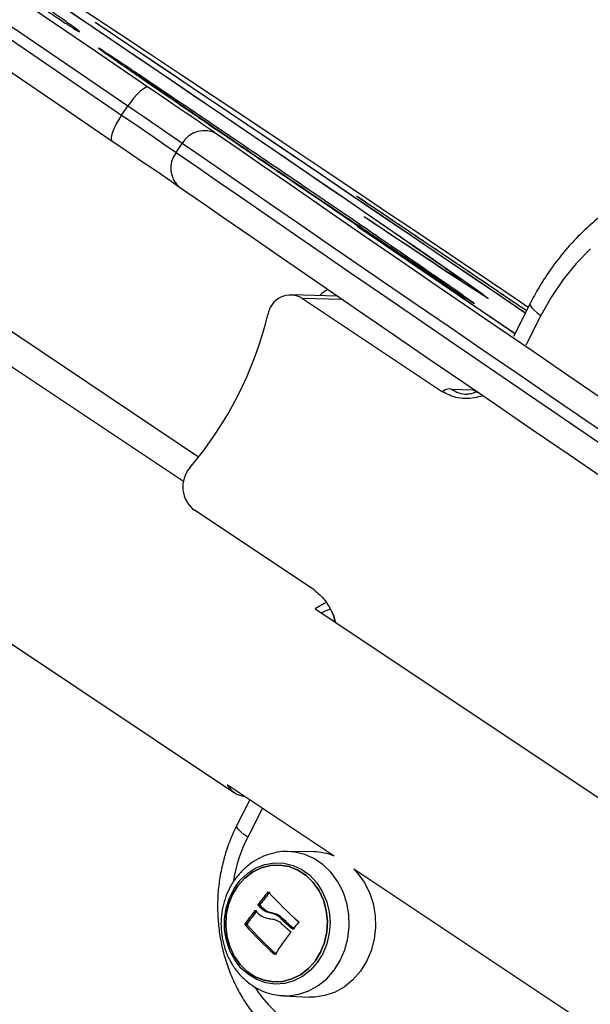
# Model space of a CAD drawing. Units: millimetres. Extents: x 7.6 to 31.8, y 1.8 to 20.7.
# Drawn here: x 29.4 to 29.5, y 18.4 to 18.6 of the extents above; entities that cross this region are included whole.
import ezdxf

# ---------------------------------------------------------------- set-up
doc = ezdxf.new("R2010")
doc.units = ezdxf.units.MM
doc.header["$LTSCALE"] = 200

# ---------------------------------------------------------------- blocks, each defined once
blk = doc.blocks.new('S260 VIEW A')
at = {"color": 8, "linetype": 'Continuous', "lineweight": 25}
for p, q in [((29.45389954911226, 18.58446675907545), (29.45391622410099, 18.58449136820492)), ((29.50210243310286, 18.55244514815059), (29.5021198343413, 18.5524708290941)), ((29.50302264919375, 18.54897341874676), (29.50303638584884, 18.54899369145642)), ((29.50461812275464, 18.54523809465537), (29.50464093735283, 18.54527176468037)), ((29.49835648411974, 18.5341608126073), (29.49105738225555, 18.53437810603283)), ((29.5349063531423, 18.53124946967365), (29.53213248426911, 18.52580813988244)), ((29.52237822446043, 18.51757607145192), (29.52317486759713, 18.51713137650587)), ((29.4836775450851, 18.44061318097011), (29.48096722833654, 18.43529651753125)), ((29.48934229672452, 18.41840892226538), (29.48918626991801, 18.41841356716396))]:
    blk.add_line(p, q, dxfattribs=at)
at = {"color": 7, "linetype": 'Continuous', "lineweight": 25}
for p, q in [((29.45777353683954, 18.56810510233118), (29.45889540966456, 18.56976077433865)), ((29.46780940446044, 18.56123517948073), (29.46893127728183, 18.56289085149547)), ((29.46913781979967, 18.50070407361273), (29.38588895926225, 18.55620331396859)), ((29.47190971106031, 18.5051633217845), (29.39591027098797, 18.55616714756253)), ((29.52015138630961, 18.53756297400469), (29.52026157398652, 18.53772559017307)), ((29.49743268507447, 18.53479531823906), (29.48899907983215, 18.53504638570667)), ((29.49105738225555, 18.53437810603283), (29.51679294175412, 18.51722106636954)), ((29.53291475548323, 18.53344699174705), (29.52983229145249, 18.52740030962378)), ((29.36236967094302, 18.52092438149339), (29.47854921094697, 18.44347135482167)), ((29.51843745607695, 18.51769338766827), (29.52237822446043, 18.51757607145192)), ((29.49317916831498, 18.4807555107218), (29.47119360881626, 18.49541255038276)), ((29.49340329764092, 18.47729970614092), (29.57740329764349, 18.42129970613679)), ((29.49689217273701, 18.4318034292046), (29.47721441257019, 18.4449219359849)), ((29.48135501550061, 18.44216153402886), (29.47897563067383, 18.43749403961193)), ((29.49309566608937, 18.43258696180784), (29.48832061078721, 18.43264451650976)), ((29.54189217273526, 18.40180342920576), (29.50046291743203, 18.42942293273882)), ((29.48502051581383, 18.4251349827282), (29.48465106877777, 18.42514598112394)), ((29.4832779597011, 18.42276280215084), (29.48290851266503, 18.42277380054657)), ((29.48327920682934, 18.42294268622573), (29.48290975979327, 18.42295368462147)), ((29.48376806483722, 18.42221900105142), (29.48339861780116, 18.42222999944716)), ((29.48261805503282, 18.42172684433536), (29.48224860799675, 18.4217378427311)), ((29.48561985548005, 18.42128750869961), (29.48525040844399, 18.42129850709535)), ((29.48720257988609, 18.42054297439245), (29.48683313285002, 18.42055397278819)), ((29.48087264023636, 18.419333226444), (29.48050319320029, 18.41934422483974)), ((29.48088028905042, 18.41914981908122), (29.48051084201435, 18.41916081747696)), ((29.4862521755924, 18.41374670746519), (29.48588272855633, 18.41375770586092)), ((29.4875310001764, 18.40612071256692), (29.49230102298608, 18.4058941113799))]:
    blk.add_line(p, q, dxfattribs=at)
at = {"color": 7, "linetype": 'Continuous', "lineweight": 25, "flags": 128}
for points in [[(29.32205768473725, 18.6692532610432), (29.32961347720922, 18.66407281026842), (29.33736961573888, 18.65875867794603), (29.3453191128676, 18.65331565154703), (29.35345480692487, 18.64774863465937), (29.36176936850754, 18.6420626425861), (29.37025530707544, 18.63626279781239), (29.37890497768532, 18.63035432538528), (29.38771058789573, 18.62434254821347), (29.39666420477008, 18.61823288227971), (29.4057577620508, 18.61203083175133), (29.41498306739524, 18.60574198402538), (29.42433180977534, 18.59937200468631), (29.43379556695001, 18.59292663241286), (29.44336581307218, 18.58641167381939), (29.45303392635762, 18.57983299819535), (29.46279119685207, 18.5731965322375)], [(29.45889540966456, 18.56976077433865), (29.44901879762185, 18.57647841117069), (29.43923243327592, 18.58313755082418), (29.42954513310835, 18.58973219411929), (29.41996562435745, 18.59625639998195), (29.41050253715659, 18.60270429078447), (29.40116439674895, 18.60907005764967), (29.39195961582593, 18.61534796569686), (29.38289648692009, 18.62153235918596), (29.37398317495465, 18.62761766663244), (29.3652277098947, 18.63359840581325), (29.35663797948948, 18.63946918871444), (29.34822172218557, 18.64522472636964), (29.33998652014563, 18.65085983364771), (29.33193979241625, 18.65636943390928), (29.32408878825956, 18.66174856359067), (29.31644058060121, 18.66699237664944)], [(29.31531870777982, 18.66533670464197), (29.32296691543453, 18.66009289157592), (29.33081791959486, 18.65471376190181), (29.33886464732061, 18.64920416163296), (29.34709984936055, 18.64356905435489), (29.35551610666809, 18.63781351669969), (29.36410583707331, 18.63194273380578), (29.37286130213326, 18.62596199462497), (29.38177461409506, 18.61987668717121), (29.3908377430009, 18.61369229368939), (29.40004252393121, 18.60741438564219), (29.4093806643352, 18.60104861877699), (29.41884375153606, 18.59460072797447), (29.42842326028332, 18.58807652211181), (29.43811056045089, 18.58148187880943), (29.44789692480046, 18.57482273915594), (29.45777353683954, 18.56810510233118)], [(29.45605995991647, 18.56326250017811), (29.44630268942566, 18.56989896613596), (29.43663457614022, 18.57647764176), (29.42706433001442, 18.58299260035347), (29.41760057283975, 18.58943797261964), (29.40825183046329, 18.59580795195871), (29.39902652511884, 18.60209679969194), (29.38993296783812, 18.60829885022032), (29.38097935096013, 18.61440851615408), (29.37217374074973, 18.62042029332589), (29.36352407014348, 18.62632876575299), (29.35503813157558, 18.63212861052671), (29.34672356998928, 18.63781460259998), (29.33858787593201, 18.64338161948036), (29.33063837880692, 18.64882464588664), (29.32288224027727, 18.65413877820902), (29.31532644780529, 18.65931922897654)], [(29.44749565551612, 18.58768286830674), (29.45214798265371, 18.58453219216972), (29.45680172651848, 18.58137787982196), (29.46143782210422, 18.57823285356063), (29.46603727670592, 18.57510999762236), (29.47058124771431, 18.57202210541073), (29.47505111982466, 18.56898182711667), (29.47942858129247, 18.56600161786265), (29.48369569896315, 18.56309368667645), (29.48783499171188, 18.56026994649802), (29.49182950208271, 18.55754196534327), (29.49566286575211, 18.55492091895213), (29.49931937856238, 18.55241754497184), (29.50278406086292, 18.55004209899563), (29.50604271887934, 18.54780431250766), (29.50908200285195, 18.54571335306174), (29.51188946172917, 18.54377778670096), (29.51445359419378, 18.54200554286582), (29.51676389574934, 18.54040388191425), (29.51881090177196, 18.53897936537761), (29.52058622628758, 18.53773782909048), (29.52208259631445, 18.53668435923101), (29.52329388167274, 18.53582327157711), (29.52421512008297, 18.53515809374586), (29.52484253749864, 18.53469155075801), (29.52517356358223, 18.53442555392758), (29.52520684221528, 18.53436119294566), (29.52494223706819, 18.53449873149294), (29.52438083214585, 18.53483760610471), (29.52352492736028, 18.53537642851371), (29.52237802910096, 18.53611299132536), (29.52094483586845, 18.53704427705453), (29.51923121902948, 18.53816647051645), (29.51724419876993, 18.53947497440459), (29.51499191532204, 18.54096442815717), (29.5124835956187, 18.54262872993787), (29.50972951550941, 18.54446106159958), (29.50674095763972, 18.54645391660234)], [(29.50303638584884, 18.54899369145642), (29.5058845308624, 18.54709451506279), (29.50850341414045, 18.54535228608075), (29.51088179010114, 18.54377448570086), (29.51300944590477, 18.54236788905474), (29.51487724532055, 18.54113853611126), (29.51647716795125, 18.54009170577411), (29.51780234367035, 18.53923189315902), (29.51884708212603, 18.53856279033426), (29.51960689717382, 18.5380872704518), (29.52007852613244, 18.53780737541457), (29.52025994381549, 18.53772430710888), (29.52015037121166, 18.53783842221674), (29.51975027882074, 18.53814923073879), (29.51906138466003, 18.53865539805339), (29.51808664686834, 18.53935475064282), (29.51683025100212, 18.54024428546473), (29.5152975920748, 18.54132018283781), (29.51349525137559, 18.54257782280548), (29.51143096822418, 18.54401180502101), (29.50911360673055, 18.54561597192151), (29.5065531177199, 18.54738343513237), (29.50376049604094, 18.54930660512401), (29.50074773330491, 18.55137722372093), (29.49752776642637, 18.55358639962288), (29.49411442206403, 18.55592464653092), (29.49052235724159, 18.55838192392913), (29.48676699641803, 18.56094768019467), (29.48286446525455, 18.56361089786152), (29.47883152135475, 18.56636014097968), (29.47468548233448, 18.5691836041915), (29.47044415143975, 18.5720691634524), (29.4661257410946, 18.57500442806123), (29.46174879472093, 18.57797679388387), (29.45733210707405, 18.58097349746459), (29.45289464358504, 18.58398167086489), (29.44845545888094, 18.58698839685895)], [(29.48744367989204, 18.56304283620194), (29.48091310526362, 18.56739756649404), (29.47464023482755, 18.5715758142651), (29.46863172639061, 18.57557314486258), (29.46289395717324, 18.57938531565379), (29.45743301704644, 18.58300828055145), (29.45225470206353, 18.58643819424834), (29.44736450830462, 18.58967141635731), (29.44276762605588, 18.592704515253)], [(29.45684732211814, 18.58246936684373), (29.45607316322204, 18.5829904870152), (29.45521561247298, 18.5835706940161), (29.45437810314908, 18.58414000629637), (29.45366165123343, 18.5846297564167), (29.45315267140469, 18.58498087326371), (29.45291255414051, 18.5851510069806), (29.45297026112459, 18.58511963692218), (29.45331883204491, 18.58489054677558), (29.45391622410099, 18.58449136820492)], [(29.45391622410099, 18.58449136820492), (29.45849678679153, 18.58141614627312), (29.46324425323402, 18.5782255300328), (29.46814422774625, 18.57492919436846), (29.47318185217884, 18.57153713470689), (29.4783418510153, 18.56805963674925), (29.4836085776362, 18.56450724529351), (29.48896606180571, 18.56089073220574), (29.49439805808944, 18.55722106379472), (29.49988809510543, 18.55350936756077), (29.50541952546629, 18.54976689844262), (29.51097557628529, 18.54600500468587), (29.51653940001344, 18.54223509342774), (29.52209412552403, 18.53846859613623), (29.52762290928806, 18.53471693392567), (29.53203492061149, 18.53172107321371)], [(29.53201772195754, 18.53168733566782), (29.52693053157711, 18.53514188094778), (29.52167354695413, 18.53870910864863), (29.51639189590352, 18.54229044211025), (29.51110159390666, 18.54587502171126), (29.50581868269657, 18.54945197796406), (29.50055918158179, 18.55301046450405), (29.49533903889389, 18.55653969097694), (29.49017408360962, 18.56002895573693), (29.48507997735871, 18.56346767834112), (29.48007216695552, 18.56684543158554), (29.47516583752369, 18.57015197313377), (29.4703758664684, 18.57337727661434), (29.46571677836911, 18.57651156195426), (29.46120270092362, 18.57954532511577), (29.45684732211814, 18.58246936684373)], [(29.46279119685207, 18.5731965322375), (29.46252444161948, 18.57325422989744), (29.46216015528555, 18.57315064390787), (29.46171233716743, 18.57288975501798), (29.46119819665839, 18.57248158903167), (29.46063749189781, 18.57194183154571), (29.46005177045228, 18.57129122513653), (29.45946354126792, 18.57055477224277), (29.45889540966456, 18.56976077433865)], [(29.46279119685207, 18.5731965322375), (29.46472785426087, 18.57187865097149), (29.46659286562428, 18.57060763110713), (29.46836815499702, 18.56939579153914), (29.47003651602719, 18.56825487758397), (29.47158177873936, 18.56719594714014), (29.47298896622962, 18.56622926349883), (29.47424443984639, 18.56536419589612), (29.47533603137273, 18.56460912867988)], [(29.46893127728183, 18.56289085149547), (29.46805800406148, 18.56349490526555), (29.46705362516443, 18.5641869593419), (29.4659278751744, 18.56496030625932), (29.46469166500466, 18.56580745061002), (29.46335697617835, 18.56672018177415), (29.46193674468233, 18.56768965343145), (29.46044473559161, 18.56870646932294), (29.45889540966456, 18.56976077433865)], [(29.45777353683954, 18.56810510233118), (29.45724733579411, 18.56728407230185), (29.45678328691722, 18.56646756188639), (29.45639922334814, 18.56568694911039), (29.45610990443603, 18.56497223249244), (29.45592644853897, 18.56435087818318), (29.45585590577249, 18.5638467644858), (29.45590098704562, 18.56347926420495), (29.45605995991647, 18.56326250017811)], [(29.45777353683954, 18.56810510233118), (29.45932286277022, 18.56705079731547), (29.46081487185731, 18.56603398142398), (29.46223510335696, 18.56506450976668), (29.46356979217964, 18.56415177860254), (29.46480600234938, 18.56330463424457), (29.46593175234304, 18.56253128733443), (29.46693613123645, 18.56183923325808), (29.46780940446044, 18.56123517948073)], [(29.47533603137273, 18.56460912867988), (29.47937487107558, 18.56181158726759), (29.48368677426626, 18.55883055688538), (29.48826459596896, 18.55567097722452), (29.4931007505613, 18.55233808380218), (29.49818722437269, 18.54883739936123), (29.50351558893018, 18.54517472464432), (29.5090770149429, 18.54135612884784), (29.51486228692667, 18.53738793950834), (29.52086181848719, 18.53327673206878), (29.52706566817798, 18.52902931893551), (29.53346355600226, 18.52465273823692), (29.5400448804314, 18.52015424211641), (29.54679873597999, 18.51554128473436), (29.55371393126117, 18.51082150993535), (29.56077900755483, 18.5060027385589), (29.56798225777604, 18.50109295547373)], [(29.46860479444078, 18.55467509662049), (29.46751320291443, 18.55543016383672), (29.46625772929403, 18.55629523143944), (29.46485054180377, 18.55726191508075), (29.4633052790916, 18.55832084552458), (29.46163691806143, 18.55946175947248), (29.45986162869232, 18.56067359904046), (29.45799661732892, 18.56194461890482), (29.45605995991647, 18.56326250017811)], [(29.56355306902626, 18.49802027503393), (29.55662518597384, 18.50274227642877), (29.54982168146236, 18.50738236736289), (29.5431525419983, 18.51193373688512), (29.53662755685875, 18.51638970428395), (29.53025630372142, 18.52074372889548), (29.52404813461837, 18.52498941965678), (29.51801216219175, 18.52912054455738), (29.51215724632058, 18.5331310397196), (29.50649198112953, 18.53701501836259), (29.50102468236148, 18.54076677940976), (29.49576337517939, 18.54438081581976), (29.49071578237928, 18.54785182276465), (29.48588931304695, 18.55117470532787), (29.48129105170958, 18.55434458602759), (29.47692774790559, 18.55735681196166), (29.47280580630397, 18.56020696164706), (29.46893127728183, 18.56289085149547)], [(29.5325494046003, 18.5327303051563), (29.53033075324785, 18.53422830801356), (29.52541253523233, 18.53754699349884), (29.52059211361049, 18.54079684973477), (29.51588607696178, 18.54396669294875), (29.51131062023998, 18.54704561471954), (29.5068814890212, 18.55002301950663), (29.50261392534159, 18.55288866113188), (29.49852261522685, 18.555632678017), (29.49462163815335, 18.55824562714771), (29.4909244186085, 18.56071851653179), (29.48744367989204, 18.56304283620194)], [(29.46780940446044, 18.56123517948073), (29.47168393348258, 18.55855128963959), (29.47580587508421, 18.55570113995419), (29.48016917888455, 18.55268891402012), (29.48476744022193, 18.5495190333204), (29.48959390955426, 18.54619615075718), (29.49464150236165, 18.54272514381228), (29.49990280954373, 18.53911110739501), (29.5053701083045, 18.53535934635511), (29.51103537349556, 18.53147536771213), (29.51689028936673, 18.52746487254263), (29.52292626179698, 18.52333374764203), (29.52913443090003, 18.519088056888), (29.53550568403736, 18.51473403227647), (29.54203066917691, 18.51027806487765), (29.54869980864098, 18.50572669534814), (29.55550331314882, 18.50108660441402), (29.56243119620487, 18.49636460302646)], [(29.56125102084044, 18.49115892341434), (29.55404777062287, 18.49606870649951), (29.54698269432922, 18.50088747787596), (29.54006749904804, 18.50560725266769), (29.53331364350308, 18.51022021004975), (29.52673231907031, 18.51471870617025), (29.52033443124239, 18.51909528687612), (29.5141305815516, 18.52334270000939), (29.50813104999108, 18.52745390744895), (29.50234577800731, 18.53142209678845), (29.49678435199459, 18.53524069258493), (29.49145598744073, 18.53890336730183), (29.48636951362934, 18.54240405174279), (29.48153335903336, 18.54573694515785), (29.47695553733431, 18.54889652482598), (29.47264363414362, 18.55187755520092), (29.46860479444078, 18.55467509662049)], [(29.50479813981948, 18.55061855442546), (29.50400200704027, 18.55115499829481), (29.50314037804057, 18.55173844494494), (29.50231717799326, 18.5522985220996), (29.50163169697336, 18.55276767618853), (29.50116661411013, 18.55308932031404), (29.50097802525417, 18.55322465942664), (29.50108867701348, 18.5531573696535), (29.50148522314996, 18.55289556712888), (29.5021198343413, 18.5524708290941)], [(29.54403805615877, 18.54350626952147), (29.54140710221984, 18.54080490755224), (29.53899554323218, 18.53784545403688), (29.53682279564529, 18.5346517367616), (29.5349063531423, 18.53124946967365)], [(29.50674095763972, 18.54645391660234), (29.50606339743464, 18.54690820779434), (29.50524414797039, 18.54746087192689), (29.50438202282677, 18.54804524955762), (29.50358100702144, 18.54859085611316), (29.50293771488143, 18.5490318833945), (29.50252973693134, 18.54931513699194), (29.50240628133471, 18.5494064523482), (29.50258223865532, 18.54929481548971), (29.50303638584884, 18.54899369145642)], [(29.50249255528544, 18.5466871897188), (29.50179146632874, 18.5471667296115), (29.50130450233993, 18.54750306933784), (29.50109039835954, 18.54765564136688), (29.5011749784928, 18.5476060432593), (29.50154804112682, 18.54736025727835), (29.50216458939687, 18.54694792884766), (29.5029502584832, 18.54641879085467), (29.50381028510603, 18.54583666514737), (29.50464093735283, 18.54527176468037)], [(29.53009095788295, 18.52790771982473), (29.52996803121934, 18.52799120780038), (29.52429746098935, 18.53184393584161), (29.51869855515108, 18.53565083093054), (29.51318751860819, 18.53940087477896), (29.50778030195508, 18.54308321363715), (29.50249255528544, 18.5466871897188)], [(29.50464093735283, 18.54527176468037), (29.50968472410315, 18.5418340646611), (29.51484246887705, 18.53832161728133), (29.52009924361047, 18.53474458860365), (29.52543983363577, 18.53111333161724), (29.53010813295552, 18.52794141111736)], [(29.4954882788181, 18.47844754350445), (29.49505533775229, 18.47823863071608), (29.49340329764092, 18.47729970614092)], [(29.49450017675119, 18.47656845339589), (29.49571594637675, 18.47711862338839), (29.49621927944756, 18.47730202271851)], [(29.49376305721236, 18.41222256593392), (29.49251371220745, 18.41081446109093), (29.49106745935862, 18.40968321582842), (29.48947078240892, 18.40886518931439), (29.48777499987338, 18.40838667357821), (29.48603461559398, 18.40826304852454), (29.4843055669655, 18.40849828753927), (29.48264342701734, 18.40908482987653), (29.48110161831138, 18.41000382356652), (29.4797296958379, 18.41122573140093), (29.47857175431201, 18.41271128024892), (29.47766501093358, 18.41441272336306), (29.47703860917974, 18.41627537494424), (29.47671268211636, 18.41823936785296), (29.47669770530703, 18.42024157772904), (29.47699416012185, 18.42221765189971), (29.47759251825775, 18.4241040777306), (29.47847354798725, 18.42584022393203), (29.47960893229467, 18.42737028933698), (29.48096217899658, 18.42864509638822), (29.48248979362617, 18.42962367173096), (29.48414267739574, 18.43027456315395), (29.48586770525364, 18.43057685047462), (29.4876094333915, 18.43052081791758), (29.48931188123535, 18.43010826642786), (29.4909203307063, 18.429352455747), (29.49238308491769, 18.42827767824566), (29.49365312974552, 18.42691847816241), (29.49468964489935, 18.42531854131449), (29.49545931593386, 18.42352929096888), (29.49593740498969, 18.42160823511586), (29.49610854588829, 18.41961711807017), (29.49596723802389, 18.41761993598266), (29.49551802314019, 18.41568087990527), (29.4947753393819, 18.41386227270778), (29.49376305721236, 18.41222256593392)], [(29.4933757874671, 18.41249735071688), (29.49213508504474, 18.41110629162359), (29.4906949254175, 18.40999874333284), (29.48910435149011, 18.40921242206606), (29.48741752835778, 18.40877410504982), (29.48569189875272, 18.40869871864925), (29.48398622692477, 18.40898883004775), (29.48235859747658, 18.40963455985548), (29.48086443738359, 18.41061391852055), (29.47955462847241, 18.41189355515599), (29.478473774717, 18.41342989326586), (29.47765868329154, 18.41517061471314), (29.47713711115941, 18.41705644129616), (29.47692681983901, 18.41902315347034), (29.47703497053882, 18.42100377720272), (29.47745788032191, 18.42293086472274), (29.478181147507, 18.42473879139653), (29.47918014208992, 18.4263659904209), (29.48042084451228, 18.42775704950692), (29.48186100413952, 18.42886459779766), (29.48345157806327, 18.42965091906445), (29.48513840119924, 18.43008923608068), (29.48686403080794, 18.43016462248125), (29.48856970263589, 18.42987451109003), (29.49019733208044, 18.42922878127502), (29.49169149217343, 18.42824942260996), (29.4930013010846, 18.42696978597451), (29.49408215484002, 18.42543344786464), (29.49489724626548, 18.42369272642464), (29.49541881839397, 18.42180689983434), (29.49562910972165, 18.41984018766744), (29.49552095901819, 18.41785956393506), (29.49509804923147, 18.41593247640777), (29.49437478205365, 18.41412454974853), (29.4933757874671, 18.41249735071688)], [(29.49337578738343, 18.41249735071688), (29.49437478196634, 18.41412454974853), (29.4950980491478, 18.41593247640777), (29.49552095893088, 18.41785956394234), (29.49562910963434, 18.41984018766744), (29.4954188183103, 18.42180689984162), (29.49489724617817, 18.42369272643192), (29.4940821547527, 18.42543344786464), (29.49300130099729, 18.42696978598179), (29.49169149208612, 18.42824942261723), (29.49019733199677, 18.42922878127502), (29.48856970254857, 18.42987451109003), (29.48686403072062, 18.43016462248853), (29.48513840111556, 18.43008923608068), (29.48345157797959, 18.42965091906445), (29.48186100405584, 18.42886459779766), (29.48042084442497, 18.42775704950692), (29.4791801420026, 18.42636599042817), (29.47818114741969, 18.42473879139653), (29.47745788023823, 18.42293086473001), (29.47703497045151, 18.42100377720272), (29.4769268197517, 18.41902315347034), (29.47713711107573, 18.41705644129616), (29.47765868320423, 18.41517061471314), (29.47847377462969, 18.41342989326586), (29.47955462838874, 18.41189355515599), (29.48086443729628, 18.41061391852055), (29.48235859738926, 18.40963455985548), (29.48398622683746, 18.40898883005503), (29.48569189866541, 18.40869871864925), (29.48741752827047, 18.4087741050571), (29.48910435140644, 18.40921242207333), (29.49069492533019, 18.40999874334012), (29.49213508495743, 18.41110629163087), (29.49337578738343, 18.41249735071688)], [(29.50046291743203, 18.42942293273882), (29.5011502158479, 18.42869138381867), (29.50238077249307, 18.42701076896265), (29.50335209940314, 18.42511805709001), (29.50403770130944, 18.42306487645329), (29.50441887678173, 18.42090723247748), (29.50448522834196, 18.41870398004904), (29.50423494609933, 18.41651521815584), (29.50367485709577, 18.41440065052667), (29.50282023909969, 18.412417957039), (29.50169440386455, 18.41062122040967), (29.50032806123929, 18.40905945093619), (29.49875848148733, 18.40777524961232), (29.49702847865703, 18.40680364609944), (29.49518524270681, 18.40617114321868), (29.49327905231914, 18.40589499398266), (29.49230102298608, 18.4058941113799)]]:
    blk.add_lwpolyline(points, dxfattribs=at)
at = {"color": 8, "linetype": 'Continuous', "lineweight": 25, "flags": 128}
for points in [[(29.53291501488204, 18.5334474993033), (29.532882963834, 18.53329555693563), (29.53297609292642, 18.53299576092468), (29.53323805178226, 18.53262603815893), (29.53365877348116, 18.53220059689557), (29.53422208991034, 18.53173578660427), (29.5349063531423, 18.53124946967365)], [(29.48096722833654, 18.43529651753125), (29.48028296510458, 18.43578283446187), (29.47971964867176, 18.43624764476045), (29.4792989269765, 18.43667308602381), (29.47903696811701, 18.43704280877501), (29.47894383902459, 18.43734260480051), (29.47897589763599, 18.43749456192382)], [(29.48763238416288, 18.40611640930366), (29.48850283562498, 18.40612158958175), (29.49039695406393, 18.40639598995404), (29.49222851674787, 18.40702448718003), (29.49394756343028, 18.40798993750287), (29.4955072029945, 18.40926600594322), (29.49686489253801, 18.4108178846982), (29.49798359782946, 18.41260324254473), (29.49883280350625, 18.41457337958492), (29.499389345455, 18.41667455561038), (29.49963804265573, 18.41884945601124), (29.49957211130024, 18.42103875519025), (29.49919334981971, 18.42318273475758), (29.49851208984839, 18.425222912545), (29.49754691437849, 18.42710363782317), (29.49632415087692, 18.4287736093138), (29.49487715314464, 18.43018727453092), (29.49324539151277, 18.43130607239073), (29.49147337618635, 18.43209948498771), (29.48960944311986, 18.43254587010961), (29.48830890218525, 18.43264465080939)]]:
    blk.add_lwpolyline(points, dxfattribs=at)
at = {"color": 7, "linetype": 'Continuous', "lineweight": 25}
for centre, radius, start, end in [((29.47300553334864, 18.56050012402194), 0.004723890382323445, 60.43945805493666, 149.5960704216434), ((29.47150472092036, 18.55835496457076), 0.004685189614656221, 142.0663267189103, 231.7600599190172), ((29.48886581178087, 18.5307392377763), 0.00424786338555242, 58.940829545651, 171.230883388501), ((29.49751265291999, 18.532057912631), 0.004344715508046528, 114.3055271934551, 139.3016738671588), ((29.41821934613401, 18.54753313514448), 0.06838182323025283, 319.6346852306992, 346.3423641211493), ((29.51809170378985, 18.51579814646175), 0.001926521186414142, 79.66112387141334, 132.3880880314132), ((29.47443151155969, 18.49973785224939), 0.005402985321964148, 139.5245793889041, 233.181628704297), ((29.48088624629165, 18.4469769078387), 0.004207763327600979, 209.2339157526519, 263.3859491459199), ((29.49295705818369, 18.42232584586964), 0.01026205205921135, 67.45166189326638, 89.22609148251323), ((29.52727807533958, 18.38950027810279), 0.05556687711273607, 140.0968411662594, 142.9839563519433), ((29.5276475223902, 18.3894892796925), 0.05556687713516447, 140.0968411643739, 142.9839563489955), ((29.528388395581, 18.46423904721815), 0.05853323021778652, 221.8818387694193, 229.4131940932275), ((29.51855282332983, 18.45440576717738), 0.0476560404958231, 221.5869337250179, 222.467090453597), ((29.51892227037317, 18.45439476878892), 0.04765604050853109, 221.586933722852, 222.4670904605975), ((29.51970741006809, 18.39258987924041), 0.04746330823468597, 142.1123053296335, 145.6889884887917), ((29.52007685712599, 18.39257888083012), 0.04746330826168223, 142.1123053415811, 145.688988498867), ((29.53270043347513, 18.46861624136), 0.06643636749787807, 226.3386574196904, 229.0822413679198), ((29.53306988051483, 18.46860524296427), 0.06643636750595189, 226.3386574217467, 229.0822413608091), ((29.52444257607132, 18.45746668927678), 0.05828668005092777, 221.0865016734464, 228.5814221831802), ((29.52481202310011, 18.45745569087376), 0.05828668004370557, 221.0865016704037, 228.5814221838101), ((29.53297813290848, 18.46906677057633), 0.067567948861252, 227.0201327124644, 229.1918035903945), ((29.53360835973146, 18.3834419136947), 0.05640705900168402, 140.1226509587781, 141.6645595316641), ((29.52741501791317, 18.38760497316617), 0.04895196195163575, 141.999882872664, 147.6872193032336)]:
    blk.add_arc(centre, radius, start, end, dxfattribs=at)
at = {"color": 8, "linetype": 'Continuous', "lineweight": 25}
for centre, radius, start, end in [((29.52149878347265, 18.52221741898757), 0.005462470575088857, 235.9145228677524, 268.4679152862151), ((29.5056134629078, 18.42280369793662), 0.02763163802945747, 153.1202095582635, 170.5553944222968), ((29.50154069905258, 18.42015458739844), 0.0229469863100392, 212.7519122212275, 235.9183159484566)]:
    blk.add_arc(centre, radius, start, end, dxfattribs=at)
at = {"color": 7, "linetype": 'Continuous', "lineweight": 25}
for points, knots in [([(29.29913141377185, 18.68673408318501), (29.30075805814269, 18.68564354369665), (29.30403610435971, 18.68344586673994), (29.30974401194109, 18.6796040986701), (29.31594786612115, 18.67541910947694), (29.32263743357473, 18.67089709584616), (29.32972372495644, 18.66609849392626), (29.33714148503643, 18.66106763163771), (29.34482255365148, 18.65585085643762), (29.35310073245202, 18.65022112100633), (29.36189434067202, 18.64423267859457), (29.37109597202581, 18.6379576891086), (29.38024567048998, 18.63170954613089), (29.38922965463573, 18.62556586784559), (29.39794038050897, 18.61960022844506), (29.40627850733583, 18.61388079107201), (29.4141403778078, 18.60847862124866), (29.42142173048634, 18.60346521523389), (29.42804206096045, 18.59889615953217), (29.43392314538798, 18.59482548729648), (29.43898372988335, 18.59130924915736), (29.44315987442243, 18.58839181840086), (29.44640856481712, 18.58610342154498), (29.44859725289572, 18.58453819199713), (29.44980774799043, 18.58364157556571), (29.45017120668783, 18.58332528931715), (29.44974031745662, 18.58355055093489), (29.44850729387983, 18.58432324938259), (29.44646291436513, 18.58565028220983), (29.44362162936451, 18.58752248145539), (29.44000084733418, 18.58992871534065), (29.43564167716906, 18.59284172043045), (29.43059113018828, 18.59623025755355), (29.42492310304371, 18.60004459567791), (29.41870812645649, 18.60423723491477), (29.41202171023471, 18.60875708111053), (29.40493451649965, 18.61355630367689), (29.39751701620409, 18.6185869872752), (29.38983587280674, 18.62380381393087), (29.38155771622698, 18.62943353406809), (29.37276410076012, 18.63542198145661), (29.36356247157093, 18.64169696946556), (29.35441277249194, 18.64794511287256), (29.34542878851718, 18.65408879102689), (29.33671806259665, 18.66005443045652), (29.32837993578434, 18.66577386782229), (29.32051806530509, 18.67117603765292), (29.31323671263382, 18.67618944366769), (29.30661638214517, 18.68075849936941), (29.30073529776493, 18.68482917158327), (29.29567471309858, 18.68834540983153), (29.29149856917431, 18.69126284016603), (29.28824987661503, 18.69355123851347), (29.28606119577964, 18.69511646307729), (29.28485067846415, 18.6960130947955), (29.28448729455633, 18.69632932960304), (29.28491792399583, 18.69610424666099), (29.28615184993325, 18.69533092757411), (29.28819307821615, 18.69400606218188), (29.29104548562029, 18.69212621289262), (29.29462638721381, 18.68974740895283), (29.29763731827845, 18.68773345497539), (29.29913141377185, 18.68673408318501)], [0, 0, 0, 0, 0.01176996127365637, 0.02371906097181695, 0.03600991386566275, 0.04878490667895596, 0.06215401874941746, 0.07619174895103405, 0.09093717021332967, 0.1064026575047334, 0.1249421783745915, 0.1443383547230935, 0.1644904202560545, 0.1852815806053839, 0.206572848594192, 0.2282019381943563, 0.2499999999999988, 0.2717980618056417, 0.2934271514058064, 0.3147184193946154, 0.3355095797439457, 0.3556616452769063, 0.3750578216254089, 0.3935973424952667, 0.4090628297866703, 0.4238082510489661, 0.437845981250582, 0.451215093321043, 0.4639900861343358, 0.4762809390281821, 0.4882300387263423, 0.4999999999999994, 0.5117699612736561, 0.5237190609718159, 0.5360099138656622, 0.5487849066789559, 0.5621540187494176, 0.5761917489510339, 0.5909371702133298, 0.6064026575047327, 0.6249421783745904, 0.6443383547230931, 0.6644904202560532, 0.6852815806053837, 0.706572848594193, 0.728201938194358, 0.7500000000000011, 0.771798061805644, 0.7934271514058083, 0.8147184193946166, 0.8355095797439465, 0.8556616452769069, 0.8750578216254082, 0.8935973424952666, 0.9090628297866701, 0.9238082510489667, 0.9378459812505833, 0.951215093321045, 0.9639900861343379, 0.9762809390281834, 0.9882300387263435, 1, 1, 1, 1]), ([(29.4557415131305, 18.57899341956728), (29.45649807295123, 18.57849157005331), (29.45802411165207, 18.5774793014316), (29.46131928625911, 18.57527256205868), (29.46519446638487, 18.57266709057513), (29.46960212010455, 18.56969443585331), (29.47439935576696, 18.56645154971557), (29.47948219206157, 18.56300882739379), (29.48473615762052, 18.55944406061099), (29.49004943438487, 18.55583318051868), (29.49530659429294, 18.55225471474478), (29.50039502882211, 18.54878539903803), (29.50519721716702, 18.54550527214088), (29.509610406679, 18.54248461174212), (29.51353211618263, 18.53979346105553), (29.51686955484112, 18.53749538275952), (29.51954521886657, 18.53564364048726), (29.52147678083858, 18.53429473963116), (29.52260590658554, 18.53348905039093), (29.52286530485, 18.53327305149651), (29.52220640636662, 18.53368077430424), (29.52062023623441, 18.53471964396523), (29.51815148058378, 18.53636079725766), (29.51490732674867, 18.5385327196309), (29.51101785882858, 18.54114794123235), (29.5066142697826, 18.5441178221845), (29.50181586879555, 18.54736150354803), (29.49673336631824, 18.55080399806685), (29.49147930580077, 18.55436882964933), (29.48616605578283, 18.55797969149354), (29.48090888832232, 18.56155816241881), (29.47582045635428, 18.56502747637933), (29.47101826544824, 18.56830760502272), (29.4666050834887, 18.57132826027738), (29.46268334723865, 18.57401942920479), (29.45934600353505, 18.57631744270112), (29.45667000569594, 18.57816941277634), (29.45473960904494, 18.57951751840665), (29.45360641862428, 18.58032598140927), (29.45336130815414, 18.58053223019306), (29.45396918587286, 18.58015932438503), (29.45515408105277, 18.57937985490936), (29.4557415131305, 18.57899341956728)], [0, 0, 0, 0, 0.02138500744389583, 0.04313518636539773, 0.06557371594996739, 0.08896619112252523, 0.1134713765589038, 0.1391075614233493, 0.1657864742246667, 0.1933350865064185, 0.2215083505405721, 0.2499999999999978, 0.2784916494594243, 0.3066649134935783, 0.3342135257753294, 0.3608924385766448, 0.3865286234410894, 0.411033808877467, 0.4344262840500242, 0.4568648136345952, 0.4786149925560977, 0.4999999999999943, 0.5213850074438927, 0.5431351863653946, 0.5655737159499666, 0.5889661911225262, 0.6134713765589052, 0.6391075614233499, 0.6657864742246663, 0.6933350865064185, 0.7215083505405719, 0.7499999999999974, 0.7784916494594234, 0.8066649134935773, 0.8342135257753293, 0.8608924385766449, 0.8865286234410897, 0.9110338088774674, 0.9344262840500264, 0.9568648136345974, 0.9786149925561018, 1, 1, 1, 1]), ([(29.51771293740896, 18.53677213767151), (29.51772944787373, 18.53675887456121), (29.51782258790192, 18.53668405375721), (29.51734963617056, 18.53698351330605), (29.51621936800004, 18.53772287821995), (29.51438638801775, 18.53894150304041), (29.51193814814471, 18.54058062802142), (29.50889185217531, 18.5426290876967), (29.50531693881496, 18.54504014726627), (29.50091069950506, 18.54801873363977), (29.49570627399518, 18.55154478957775), (29.48985805283448, 18.555515259377), (29.48393047156716, 18.55954774120256), (29.47816155258917, 18.56348017591882), (29.47279544547129, 18.56714637558981), (29.4680355800767, 18.57040709176), (29.46409007959593, 18.5731199515758), (29.46125049467375, 18.57508315291853), (29.45949936325925, 18.57630651995351), (29.45856714948169, 18.57696907894934), (29.45852177118215, 18.57701941411143), (29.45850254691251, 18.57704073832793)], [0, 0, 0, 0, 0.00833227509916998, 0.04700462861449618, 0.08423065343917373, 0.1214566782638519, 0.16012903177918, 0.2016316975557551, 0.2467590008281227, 0.2956610894813887, 0.3619555080823669, 0.4331149534882666, 0.5077695834285219, 0.5842306534391719, 0.6606917234498249, 0.7353463533900839, 0.8065057987959876, 0.8728002173969643, 0.9217023060502295, 0.9668296093226001, 0.9999999999999999, 0.9999999999999999, 0.9999999999999999, 0.9999999999999999]), ([(29.57167515423427, 18.55863157332715), (29.57115249961063, 18.5586434983452), (29.56945893292433, 18.5586821391662), (29.5665968381538, 18.55841160405908), (29.56311770076283, 18.55783394648825), (29.55968998758837, 18.55692816955344), (29.5563349552751, 18.55572299221604), (29.5530731465071, 18.55421953388214), (29.54992477113703, 18.55242851010917), (29.54690953343672, 18.55036026826202), (29.54404636688125, 18.54802758474035), (29.54135390162557, 18.5454445365358), (29.53884793878316, 18.5426281196742), (29.5365501141525, 18.53959257255702), (29.53455840040553, 18.53652940097164), (29.53343279305702, 18.53441849342563), (29.53291475548323, 18.53344699174705)], [0, 0, 0, 0, 0.03336060441461052, 0.108098934677415, 0.1828402033785991, 0.2576195408648491, 0.3324685328197973, 0.4074130950345126, 0.4824720773391536, 0.5576566993432767, 0.6329707946693004, 0.7084117251328537, 0.7839717483601751, 0.8596395932838917, 0.9354020164285416, 1, 1, 1, 1]), ([(29.5021198343413, 18.5524708290941), (29.50404616043963, 18.5511760761765), (29.50783842391249, 18.54862715976561), (29.51384587640788, 18.54458071293266), (29.51994034493984, 18.54046915539585), (29.52608675062149, 18.53631627167125), (29.5302151292228, 18.53352135327078), (29.53225028854942, 18.53214354739249)], [0, 0, 0, 0, 0.2103931051156345, 0.4141905608264502, 0.6133330386921504, 0.8093854878545899, 1, 1, 1, 1]), ([(29.53223333102798, 18.5321102828566), (29.52996787351296, 18.53364382697692), (29.52530621231492, 18.53679942054078), (29.51836481417124, 18.54148631943463), (29.51139315904877, 18.54618533808753), (29.50703042128882, 18.54911799979528), (29.50479813981948, 18.55061855442546)], [0, 0, 0, 0, 0.232862152246882, 0.4791634591103881, 0.7335036340182158, 1, 1, 1, 1]), ([(29.52416367464613, 18.51647623176905), (29.52366896772148, 18.51632986992264), (29.52262042329968, 18.51601965212104), (29.52096838519284, 18.51593575215885), (29.51893523041801, 18.51611042202058), (29.51760334227149, 18.51680092375683), (29.51679294175412, 18.51722106636954)], [0, 0, 0, 0, 0.2010500852324272, 0.4261309795942483, 0.650823716091393, 1, 1, 1, 1]), ([(29.52321354337184, 18.51725356602766), (29.52308054527677, 18.5171859729635), (29.52268075276081, 18.5169827880709), (29.52208788100253, 18.51683626922387), (29.52155337434598, 18.51675599016381), (29.52136052266653, 18.51675676812375), (29.5213237024611, 18.51675768146016), (29.52131907947043, 18.51675779612925)], [0, 0, 0, 0, 0.1437856446633968, 0.4322199224954458, 0.6929402683772264, 0.9614468807560187, 1, 1, 1, 1]), ([(29.49317916831498, 18.4807555107218), (29.49389929096216, 18.48015655627024), (29.4950828079993, 18.47917217840223), (29.49620729680757, 18.47723049544221), (29.49683907219443, 18.4758832307889), (29.49704724893238, 18.47504527039201), (29.49709931430263, 18.47483569503311)], [0, 0, 0, 0, 0.3995071530446924, 0.6565874864024134, 0.9141119273658076, 1, 1, 1, 1]), ([(29.49651982381985, 18.47648889979246), (29.49654617453345, 18.47643360306757), (29.4966663480038, 18.476181420152), (29.49684237022595, 18.4756455228453), (29.49688554258611, 18.47514214305921), (29.49690045498139, 18.47496826791394)], [0, 0, 0, 0, 0.1552942655832526, 0.7082256044001589, 1, 1, 1, 1]), ([(29.47897563067383, 18.43749403961193), (29.47872529715389, 18.43698252705145), (29.47803122669868, 18.43556431607067), (29.47709646860605, 18.43312515253275), (29.47625604553761, 18.43017008126845), (29.47569359519113, 18.42713227669083), (29.47541096521601, 18.42404630946476), (29.47541282698077, 18.42094406053003), (29.47569945209327, 18.41785864000486), (29.47626859816521, 18.41482282688595), (29.47711498335704, 18.41186912030026), (29.47823042238016, 18.40902939692388), (29.4796036734144, 18.40633453279953), (29.48122066338621, 18.40381452918883), (29.48306356495888, 18.40149625040431), (29.48511434479516, 18.3994097939467), (29.48691642080959, 18.39791550660812), (29.48803772015455, 18.3971447059048), (29.48837127790759, 18.39691541250432)], [0, 0, 0, 0, 0.0375711547884434, 0.1041691429405307, 0.1708336157811779, 0.237576619775261, 0.3043805711378816, 0.3712313369573697, 0.438115442348211, 0.5050178696624056, 0.5719235115622614, 0.6388127091674758, 0.7056598692272908, 0.7724329563268327, 0.8390942898414017, 0.9056030100440944, 0.9719193202905073, 1, 1, 1, 1]), ([(29.48830819745783, 18.43261336116485), (29.48814065605913, 18.43262447612143), (29.48735272478299, 18.43267674871095), (29.48594452510153, 18.43245336505425), (29.4841439349286, 18.43194163536464), (29.48244211577114, 18.43111236291953), (29.4808759012187, 18.43001591449502), (29.4794786383529, 18.42866736974612), (29.47828195590702, 18.42709756669866), (29.47731451043657, 18.42534011844328), (29.4766008470244, 18.42343493449517), (29.47616013644003, 18.42142632387914), (29.47600535794047, 18.41936191200148), (29.47614291329157, 18.41729133132686), (29.47657239449038, 18.41526511141638), (29.47728632139771, 18.41333370679423), (29.47826976593134, 18.41154655642823), (29.4794998248137, 18.40995036420282), (29.48094547795992, 18.40858868837314), (29.48256794535266, 18.40749389199119), (29.48432350853474, 18.40670588818831), (29.48603180288703, 18.4062302583443), (29.48715270882096, 18.40616948454772), (29.48764360542847, 18.40614286889105)], [0, 0, 0, 0, 0.01313184022309005, 0.06175779619346081, 0.1102875974099689, 0.1588912443146741, 0.2077194615268647, 0.2568733345883875, 0.3063946521606485, 0.3562721473163178, 0.4064600040873121, 0.456899867323123, 0.5075370752146773, 0.5583261652854371, 0.6092169579082799, 0.6601542889744444, 0.7110646645541844, 0.7618474925060026, 0.8123836292013707, 0.8625592669125596, 0.9122986359105374, 0.961591512101839, 1, 1, 1, 1]), ([(29.48465106877777, 18.42514598112394), (29.48466300990842, 18.42515779351016), (29.48468096857616, 18.42517555856103), (29.48470990620191, 18.42518817557357), (29.48473221095557, 18.4251930071223), (29.48475409745444, 18.4251929194179), (29.48478219425598, 18.42518652734362), (29.48479826117838, 18.42517212880558), (29.48480904806931, 18.4251624620265)], [0, 0, 0, 0, 0.2489250018358766, 0.374366589669669, 0.4992066587340072, 0.6265688480833459, 0.7492885856237504, 1, 1, 1, 1]), ([(29.48290851266503, 18.42277380054657), (29.48289998376569, 18.42278578412152), (29.48288285950477, 18.42280984465834), (29.48287650425047, 18.42285950521546), (29.48288322192022, 18.42291106666017), (29.48290092993122, 18.42293950447857), (29.48290975979327, 18.42295368462147)], [0, 0, 0, 0, 0.2488324103723996, 0.49960381822198, 0.7504840523994499, 1, 1, 1, 1]), ([(29.4832779597011, 18.42276280215084), (29.48327103903577, 18.42277224496139), (29.48325891500573, 18.4227887874331), (29.48325079011121, 18.42281626795376), (29.48324833876106, 18.42283557256815), (29.48324789262844, 18.42285435866143), (29.4832497618838, 18.42287538541496), (29.48325799178858, 18.42290852418592), (29.48327086360879, 18.4229292513519), (29.48327920682934, 18.42294268622573)], [0, 0, 0, 0, 0.1993549306429609, 0.349241608378639, 0.4494446987637429, 0.4998212441421094, 0.6348223358683338, 0.7633001303836751, 1, 1, 1, 1]), ([(29.48525040844399, 18.42129850709535), (29.48489904288292, 18.42137463641485), (29.48419800188205, 18.42152652886217), (29.48366465054571, 18.42199588643781), (29.48339861780116, 18.42222999944716)], [0, 0, 0, 0, 0.5012054356789372, 1, 1, 1, 1]), ([(29.48561985548005, 18.42128750869961), (29.48526848991898, 18.42136363801911), (29.48456744892175, 18.42151553046643), (29.48403409758177, 18.42198488804207), (29.48376806483722, 18.42221900105142)], [0, 0, 0, 0, 0.5012054350142665, 1, 1, 1, 1]), ([(29.48224860799675, 18.4217378427311), (29.48225937129175, 18.42174927011002), (29.48228092878273, 18.42177215766061), (29.4823221690269, 18.42178291899837), (29.48236294920136, 18.42177762956636), (29.48238377923482, 18.42175793870775), (29.48239414576094, 18.42174813912789)], [0, 0, 0, 0, 0.2493954544536531, 0.4995067334858515, 0.7509185284649175, 1, 1, 1, 1]), ([(29.48239414527345, 18.42174813848761), (29.48276388857195, 18.42137725449357), (29.4835009622104, 18.4206379068819), (29.48452765131444, 18.42040136714423), (29.48503931533489, 18.42028348445093)], [0, 0, 0, 0, 0.5016368478924719, 1, 1, 1, 1]), ([(29.48683313284639, 18.42055397275909), (29.48658808759794, 18.42073757185063), (29.48609897606659, 18.42110403655898), (29.48553288664263, 18.4212337701647), (29.48525040845126, 18.42129850712445)], [0, 0, 0, 0, 0.501000760737986, 1, 1, 1, 1]), ([(29.48720257988609, 18.42054297439245), (29.486957534634, 18.42072657347672), (29.48646842309537, 18.42109303815597), (29.48590233368597, 18.42122277176168), (29.4856198554946, 18.42128750872872)], [0, 0, 0, 0, 0.5010007572485055, 1, 1, 1, 1]), ([(29.48051084201435, 18.41916081747696), (29.4805021981476, 18.4191733325024), (29.48048919728464, 18.41919215580493), (29.48048045889229, 18.41922453168446), (29.48047743687059, 18.41924993358771), (29.48047824370153, 18.41927576370291), (29.48048299122749, 18.4193007616741), (29.48049107015251, 18.41932432311661), (29.4804991460289, 18.41933758082815), (29.48050319320029, 18.41934422483974)], [0, 0, 0, 0, 0.248813883717573, 0.3742297809017637, 0.4989724823809055, 0.6239887748157968, 0.7492483822779328, 0.8743376136318113, 0.9999999999999999, 0.9999999999999999, 0.9999999999999999, 0.9999999999999999]), ([(29.48088028905042, 18.41914981908122), (29.4808755254555, 18.41915604537281), (29.48086615908252, 18.41916828776085), (29.48085306897994, 18.41919762090038), (29.480845001711, 18.41923892505657), (29.48084958176625, 18.4192813546506), (29.48086022625941, 18.41931270133865), (29.48086847398301, 18.41932633801844), (29.48087264023636, 18.419333226444)], [0, 0, 0, 0, 0.1316508694115147, 0.258857234512914, 0.4996044673458776, 0.7426744743849542, 0.8700147158439073, 1, 1, 1, 1]), ([(29.48503931532761, 18.42028348471286), (29.48536959418854, 18.4202537525016), (29.48602849731398, 18.42019443703249), (29.48661950671087, 18.41982084095435), (29.48691426935986, 18.419634511989)], [0, 0, 0, 0, 0.5012555586538012, 1, 1, 1, 1]), ([(29.49030671377042, 18.41978767434558), (29.49031823987318, 18.41977556988787), (29.49033540478851, 18.41975754367378), (29.4903470194142, 18.41972580763468), (29.4903512243429, 18.41970079202657), (29.49035091750849, 18.41967534895594), (29.49034432413757, 18.41964190341606), (29.49033008402623, 18.41962106976644), (29.49032052904951, 18.41960709059277)], [0, 0, 0, 0, 0.2502713619547859, 0.3727092317150416, 0.4995444231939656, 0.6269151409850879, 0.7496637504531767, 1, 1, 1, 1]), ([(29.48882052637347, 18.41792448377601), (29.48883210013011, 18.41791232561446), (29.48885521092163, 18.41788804786848), (29.48886902401793, 18.41783741713517), (29.4888665988212, 18.41779473989664), (29.48885464801717, 18.41776328088236), (29.48884521352304, 18.41774977151727), (29.48884040709092, 18.41774288913803)], [0, 0, 0, 0, 0.2498797679879411, 0.4989666228400764, 0.7491431999582104, 0.8722002446014123, 0.9999999999999999, 0.9999999999999999, 0.9999999999999999, 0.9999999999999999]), ([(29.48936306571997, 18.41842920085401), (29.48935748853475, 18.41842292063303), (29.48934632684833, 18.41841035194012), (29.48931853189717, 18.41839192515545), (29.48927861133708, 18.41837998947086), (29.48922800333386, 18.41838504468979), (29.48920019241561, 18.4184040519067), (29.48918626991801, 18.41841356716396)], [0, 0, 0, 0, 0.1252277797009992, 0.2506199768959862, 0.5001912932820658, 0.7497894077818061, 1, 1, 1, 1]), ([(29.48604362869375, 18.41377179821212), (29.48603916740396, 18.41376557592958), (29.48603027443025, 18.41375317264829), (29.4860124700601, 18.41373937951358), (29.48599237672462, 18.41372979064545), (29.48597028559308, 18.41372530466106), (29.48594738080575, 18.41372594330824), (29.4859166175149, 18.41373321989159), (29.48589627031035, 18.41374792147327), (29.48588272855633, 18.41375770586092)], [0, 0, 0, 0, 0.125460748559928, 0.2500892477207829, 0.3754614577334689, 0.5002675277182197, 0.6252085279830428, 0.7505636675258228, 0.9999999999999999, 0.9999999999999999, 0.9999999999999999, 0.9999999999999999])]:
    blk.add_open_spline(points, degree=3, knots=knots, dxfattribs=at)

msp = doc.modelspace()

# ---------------------------------------------------------------- block references
msp.add_blockref('S260 VIEW A', (0, 0))

doc.saveas('drawing.dxf')
